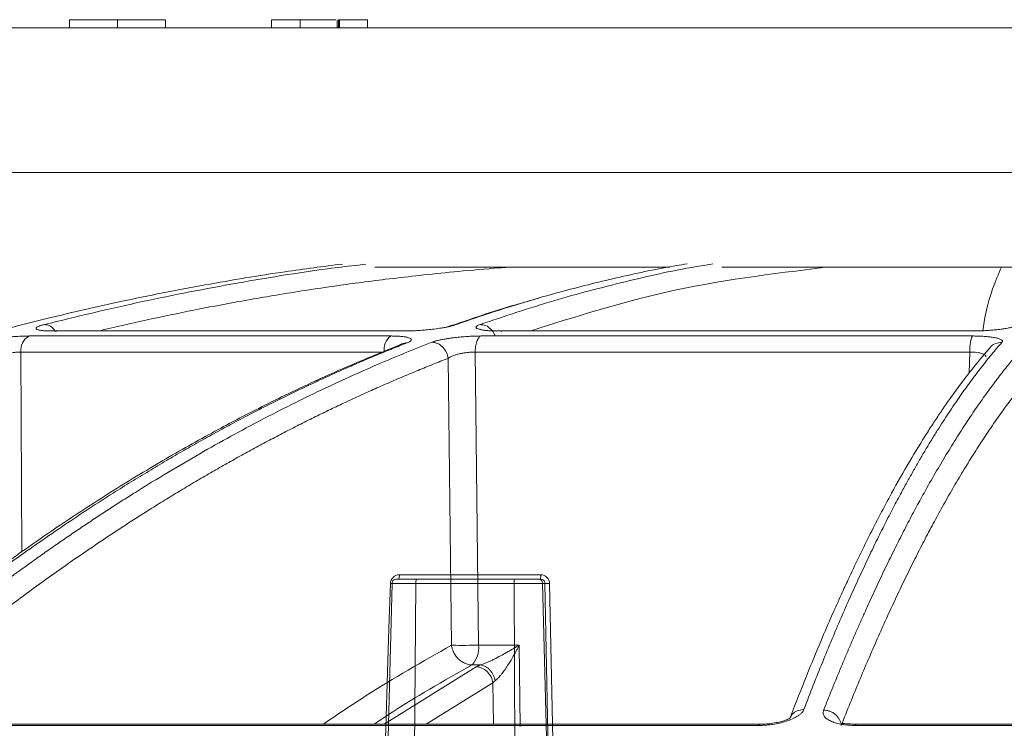
# Model space of a CAD drawing. Units: inches. Extents: x 3100 to 5434, y -1376 to -257.
# Drawn here: x 3767 to 3769, y -798 to -796 of the extents above; entities that cross this region are included whole.
import ezdxf

# ---------------------------------------------------------------- set-up
doc = ezdxf.new("R2010")
doc.units = ezdxf.units.IN
doc.header["$MEASUREMENT"] = 0

msp = doc.modelspace()

# ---------------------------------------------------------------- linework, layer by layer
at = {"color": 0, "linetype": 'Continuous', "lineweight": 0}
for p, q in [((3766.9186, -796.2507), (3766.9186, -796.2691)), ((3767.0253, -796.2691), (3767.0253, -796.2507)), ((3767.1325, -796.2507), (3767.1325, -796.2691)), ((3767.3687, -796.2507), (3767.3687, -796.2691)), ((3767.4327, -796.2691), (3767.4327, -796.2507)), ((3767.5154, -796.2507), (3767.5154, -796.2691)), ((3767.5183, -796.2507), (3767.5183, -796.2691)), ((3767.5183, -796.2507), (3767.5202, -796.2507)), ((3767.5202, -796.2507), (3767.5202, -796.2691)), ((3767.5828, -796.2507), (3767.5828, -796.2691)), ((3765.8259, -796.5908), (3774.3587, -796.5908)), ((3767.6338, -796.9554), (3766.8283, -796.9554)), ((3766.8788, -796.9442), (3767.6651, -796.9442)), ((3767.6678, -796.9437), (3766.8824, -796.9437)), ((3767.6651, -796.9442), (3767.6678, -796.9437)), ((3768.9317, -796.9554), (3767.8354, -796.9554)), ((3767.8752, -796.9442), (3768.932, -796.9442)), ((3768.9333, -796.9437), (3767.8777, -796.9437)), ((3768.932, -796.9442), (3768.9333, -796.9437)), ((3767.6201, -796.9913), (3766.81, -796.9913)), ((3766.81, -796.9913), (3766.812, -797.4367)), ((3767.7624, -797.0053), (3767.77, -797.6443)), ((3767.8227, -796.9913), (3767.8304, -797.6443)), ((3768.9252, -796.9913), (3767.8227, -796.9913)), ((3768.9239, -797.038), (3768.9252, -796.9913)), ((3767.8304, -797.6443), (3767.9208, -797.6443)), ((3767.923, -797.8254), (3767.9208, -797.6443)), ((3767.8253, -797.6926), (3767.6201, -797.8203)), ((3767.8161, -797.6884), (3767.8345, -797.6884)), ((3767.8622, -797.7279), (3767.7137, -797.8203)), ((3767.8633, -797.8203), (3767.8622, -797.7279)), ((3766.4616, -797.823), (3768.4551, -797.823)), ((3768.4578, -797.8203), (3766.4676, -797.8203)), ((3768.6696, -797.823), (3770.2436, -797.823)), ((3770.2434, -797.8203), (3768.6719, -797.8203))]:
    msp.add_line(p, q, dxfattribs=at)
at = {"color": 0, "linetype": 'Continuous', "lineweight": 5}
for p, q in [((3767.9688, -797.4875), (3767.6537, -797.4875)), ((3767.6052, -798.7436), (3767.638, -797.5066)), ((3767.6378, -797.5066), (3767.611, -798.513)), ((3767.6727, -799.4969), (3767.6906, -797.5066)), ((3767.6906, -797.5066), (3767.9098, -797.5066)), ((3767.9106, -797.4969), (3767.6916, -797.4969)), ((3767.9098, -797.5066), (3767.9184, -799.4969)), ((3767.968, -797.4969), (3767.963, -797.4969)), ((3767.9987, -798.5159), (3767.973, -797.5066)), ((3767.973, -797.5066), (3767.9779, -797.5066)), ((3767.9779, -797.5066), (3767.9987, -798.5159))]:
    msp.add_line(p, q, dxfattribs=at)
at = {"color": 0, "linetype": 'Continuous', "lineweight": 5, "flags": 128}
for points in [[(3767.6338, -797.507), (3767.6331, -797.5269), (3767.6306, -797.6067), (3767.6205, -797.926), (3767.602, -798.5133)], [(3768.0094, -798.5163), (3768.009, -798.4963), (3768.0074, -798.4165), (3768.0008, -798.0972), (3767.9886, -797.507)]]:
    msp.add_lwpolyline(points, dxfattribs=at)
at = {"color": 0, "linetype": 'Continuous', "lineweight": 0}
for centre, radius, start, end in [((3766.8464, -796.9872), 0.0366, 119.6122, 186.4766), ((3766.8824, -796.9573), 0.0136, 60.3431, 105.2858), ((3767.66, -796.9861), 0.0403, 130.5461, 187.5359), ((3767.8777, -796.9508), 0.00706, 48.8917, 110.4465), ((3767.7732, -797.6502), 0.0574, 318.3263, 5.9221)]:
    msp.add_arc(centre, radius, start, end, dxfattribs=at)
at = {"color": 0, "linetype": 'Continuous', "lineweight": 5}
for centre, radius, start, end in [((3767.63, -797.4897), 0.0238, 342.4813, 5.3643), ((3767.9384, -797.4897), 0.0305, 346.4233, 4.2099), ((3767.6374, -797.3717), 0.1353, 268.4464, 270.4913), ((3767.985, -797.454), 0.0531, 262.3336, 273.9216)]:
    msp.add_arc(centre, radius, start, end, dxfattribs=at)
at = {"color": 0, "linetype": 'Continuous', "lineweight": 0}
for points, knots in [([(3767.0253, -796.2507), (3767.0134, -796.2507), (3766.99, -796.2507), (3766.9588, -796.2507), (3766.9353, -796.2507), (3766.9212, -796.2507), (3766.9183, -796.2507), (3766.9186, -796.2507)], [0.0108498, 0.0108498, 0.0108498, 0.0108498, 0.2254423, 0.4190442, 0.6036957, 0.7896854, 0.9892756, 0.9892756, 0.9892756, 0.9892756]), ([(3767.1325, -796.2507), (3767.1327, -796.2507), (3767.1298, -796.2507), (3767.1152, -796.2507), (3767.0912, -796.2507), (3767.0601, -796.2507), (3767.037, -796.2507), (3767.0253, -796.2507)], [0.0106901, 0.0106901, 0.0106901, 0.0106901, 0.2138867, 0.4020689, 0.5870901, 0.7788603, 0.9892258, 0.9892258, 0.9892258, 0.9892258]), ([(3767.3687, -796.2507), (3767.3688, -796.2507), (3767.3689, -796.2507), (3767.3694, -796.2507), (3767.3703, -796.2507), (3767.3719, -796.2507), (3767.3753, -796.2507), (3767.3821, -796.2507), (3767.3917, -796.2507), (3767.402, -796.2507), (3767.4109, -796.2507), (3767.418, -796.2507), (3767.4253, -796.2507), (3767.4302, -796.2507), (3767.4327, -796.2507)], [0, 0, 0, 0, 0.069338, 0.133974, 0.194038, 0.249689, 0.379709, 0.499471, 0.624769, 0.749413, 0.811888, 0.874866, 0.937649, 1, 1, 1, 1]), ([(3767.4327, -796.2507), (3767.4391, -796.2507), (3767.452, -796.2507), (3767.4698, -796.2507), (3767.4834, -796.2507), (3767.4946, -796.2507), (3767.5001, -796.2507), (3767.5084, -796.2507), (3767.5119, -796.2507)], [0, 0, 0, 0, 0.133855, 0.267387, 0.401045, 0.534951, 0.802978, 1, 1, 1, 1]), ([(3767.5202, -796.2507), (3767.5217, -796.2507), (3767.5249, -796.2507), (3767.5296, -796.2507), (3767.5351, -796.2507), (3767.5412, -796.2507), (3767.5499, -796.2507), (3767.5599, -796.2507), (3767.5694, -796.2507), (3767.5762, -796.2507), (3767.5802, -796.2507), (3767.5823, -796.2507), (3767.5826, -796.2507), (3767.5828, -796.2507)], [0, 0, 0, 0, 0.04154, 0.083178, 0.125158, 0.187963, 0.250557, 0.375459, 0.500563, 0.620256, 0.750334, 0.866036, 1, 1, 1, 1]), ([(3766.1532, -796.2691), (3766.1532, -796.2691), (3766.1533, -796.2691), (3766.1539, -796.2691), (3766.1549, -796.2691), (3766.1563, -796.2691), (3766.1581, -796.2691), (3766.1602, -796.2691), (3766.1628, -796.2691), (3766.1657, -796.2691), (3766.1731, -796.2691), (3766.1884, -796.2691), (3766.2179, -796.2691), (3766.2562, -796.2691), (3766.3042, -796.2691), (3766.3615, -796.2691), (3766.4515, -796.2691), (3766.5883, -796.2691), (3766.7903, -796.2691), (3767.0292, -796.2691), (3767.302, -796.2691), (3767.6045, -796.2691), (3767.9318, -796.2691), (3768.2781, -796.2691), (3768.5788, -796.2691), (3768.8233, -796.2691), (3769.0064, -796.2691), (3769.1906, -796.2691), (3769.3735, -796.2691), (3769.5561, -796.2691), (3769.701, -796.2691), (3769.809, -796.2691), (3769.8797, -796.2691), (3769.9505, -796.2691), (3770.0214, -796.2691), (3770.0686, -796.2691), (3770.0923, -796.2691)], [0, 0, 0, 0, 0.006368, 0.012735, 0.0191, 0.025464, 0.031828, 0.038193, 0.044558, 0.050925, 0.057295, 0.086904, 0.116515, 0.147004, 0.177496, 0.208759, 0.240025, 0.303831, 0.368644, 0.434147, 0.5, 0.565853, 0.631356, 0.69617, 0.759976, 0.791239, 0.822505, 0.852994, 0.883485, 0.913094, 0.942705, 0.954168, 0.965624, 0.97708, 0.988537, 1, 1, 1, 1]), ([(3767.5267, -796.7951), (3767.4841, -796.8006), (3767.382, -796.8137), (3767.217, -796.8414), (3767.042, -796.8758), (3766.831, -796.9242), (3766.5796, -796.992), (3766.3579, -797.0641), (3766.2068, -797.1186), (3766.1334, -797.1462), (3766.0589, -797.1752), (3765.9833, -797.2057), (3765.9066, -797.2377), (3765.8289, -797.2714), (3765.7071, -797.3261), (3765.5389, -797.4064), (3765.3224, -797.5192), (3765.0978, -797.6465), (3764.8659, -797.7893), (3764.635, -797.9435), (3764.4146, -798.1025), (3764.2053, -798.2639), (3763.999, -798.4334), (3763.7985, -798.609), (3763.6044, -798.7887), (3763.4825, -798.9097), (3763.421, -798.9709)], [0, 0, 0, 0, 0.029331, 0.070324, 0.113763, 0.150351, 0.216619, 0.288669, 0.305638, 0.322898, 0.340449, 0.358289, 0.376419, 0.394838, 0.413546, 0.463256, 0.515389, 0.569926, 0.626848, 0.686126, 0.741799, 0.792987, 0.845831, 0.901215, 0.95011, 1, 1, 1, 1]), ([(3766.8625, -796.9298), (3766.9352, -796.9122), (3767.078, -796.8776), (3767.296, -796.8361), (3767.4621, -796.8086), (3767.5579, -796.7978), (3767.5787, -796.7955)], [0, 0, 0, 0, 0.3057396, 0.6008249, 0.9131472, 1, 1, 1, 1]), ([(3767.8957, -796.8023), (3767.8893, -796.8027), (3767.8524, -796.8055), (3767.7896, -796.8109), (3767.7103, -796.8189), (3767.6409, -796.8269), (3767.5793, -796.8345), (3767.5172, -796.8429), (3767.4541, -796.8522), (3767.3896, -796.8624), (3767.3083, -796.8763), (3767.2141, -796.8937), (3767.1043, -796.9165), (3767.0298, -796.9328), (3766.9902, -796.9425), (3766.9855, -796.9437)], [0, 0, 0, 0, 0.02072, 0.121345, 0.206028, 0.281367, 0.349515, 0.408796, 0.485454, 0.557573, 0.621258, 0.753361, 0.868625, 0.984205, 1, 1, 1, 1]), ([(3767.5991, -796.8023), (3767.6339, -796.8023), (3767.7652, -796.8023), (3767.9845, -796.8023), (3768.175, -796.8023), (3768.2569, -796.8023)], [0, 0, 0, 0, 0.170477, 0.642894, 1, 1, 1, 1]), ([(3768.2952, -796.7947), (3768.2874, -796.796), (3768.2375, -796.8038), (3768.1454, -796.8236), (3768.0222, -796.8538), (3767.8995, -796.8892), (3767.8193, -796.9165), (3767.7778, -796.9307)], [0, 0, 0, 0, 0.045039, 0.287785, 0.532423, 0.758531, 1, 1, 1, 1]), ([(3767.8339, -796.9298), (3767.8886, -796.9114), (3767.996, -796.8755), (3768.1603, -796.8329), (3768.2786, -796.806), (3768.344, -796.7963), (3768.3528, -796.7949)], [0, 0, 0, 0, 0.317668, 0.623563, 0.949345, 1, 1, 1, 1]), ([(3768.6038, -796.8023), (3768.4842, -796.8169), (3768.2643, -796.8437), (3768.0463, -796.9124), (3767.9469, -796.9437)], [0, 0, 0, 0, 0.543816, 1, 1, 1, 1]), ([(3768.3726, -796.8023), (3768.4717, -796.8023), (3768.6822, -796.8023), (3768.9554, -796.8023), (3769.1298, -796.8023), (3769.186, -796.8023)], [0, 0, 0, 0, 0.376403, 0.799076, 1, 1, 1, 1]), ([(3768.9958, -796.8023), (3768.9891, -796.8178), (3768.9736, -796.8537), (3768.9599, -796.903), (3768.9556, -796.9371), (3768.9548, -796.9436)], [0, 0, 0, 0, 0.380327, 0.880001, 1, 1, 1, 1]), ([(3767.965, -796.8712), (3767.9478, -796.8759), (3767.8798, -796.8944), (3767.8121, -796.9179), (3767.7616, -796.9355)], [0, 0, 0, 0, 0.2537, 1, 1, 1, 1]), ([(3766.8788, -796.9442), (3766.8772, -796.9442), (3766.8741, -796.9442), (3766.8697, -796.9441), (3766.8656, -796.9439), (3766.8619, -796.9437), (3766.8586, -796.9434), (3766.8555, -796.9431), (3766.8529, -796.9427), (3766.8505, -796.9422), (3766.8484, -796.9417), (3766.8465, -796.941), (3766.8449, -796.9401), (3766.8439, -796.9391), (3766.8437, -796.9378), (3766.8446, -796.9364), (3766.8469, -796.9349), (3766.8507, -796.9332), (3766.8558, -796.9315), (3766.8602, -796.9304), (3766.8625, -796.9298)], [0, 0, 0, 0, 0.043053, 0.085185, 0.126575, 0.167414, 0.2079, 0.248237, 0.288632, 0.32929, 0.370414, 0.423733, 0.478613, 0.545952, 0.60991, 0.687634, 0.764113, 0.840757, 0.918954, 1, 1, 1, 1]), ([(3766.8867, -796.9451), (3766.8857, -796.9435), (3766.8823, -796.9376), (3766.8735, -796.9315), (3766.8661, -796.9303), (3766.8625, -796.9298)], [0, 0, 0, 0, 0.170025, 0.600731, 1, 1, 1, 1]), ([(3767.7778, -796.9307), (3767.777, -796.931), (3767.7754, -796.9315), (3767.7728, -796.9323), (3767.7699, -796.9331), (3767.7667, -796.9339), (3767.7622, -796.9349), (3767.7558, -796.9362), (3767.7454, -796.938), (3767.7324, -796.9399), (3767.7173, -796.9415), (3767.703, -796.9428), (3767.6909, -796.9435), (3767.6808, -796.9439), (3767.6727, -796.9441), (3767.6676, -796.9442), (3767.6651, -796.9442)], [0, 0, 0, 0, 0.039042, 0.077563, 0.1157, 0.153594, 0.191388, 0.269222, 0.349923, 0.482416, 0.598407, 0.703857, 0.808627, 0.872813, 0.936385, 1, 1, 1, 1]), ([(3767.7778, -796.9307), (3767.7737, -796.9311), (3767.7677, -796.9317), (3767.7627, -796.9349), (3767.7612, -796.9359)], [0, 0, 0, 0, 0.692954, 1, 1, 1, 1]), ([(3767.8752, -796.9442), (3767.8734, -796.9442), (3767.8698, -796.9442), (3767.8647, -796.9441), (3767.8598, -796.9439), (3767.8553, -796.9437), (3767.851, -796.9434), (3767.8471, -796.9431), (3767.8434, -796.9427), (3767.8401, -796.9422), (3767.8367, -796.9416), (3767.8335, -796.9409), (3767.8304, -796.94), (3767.8276, -796.939), (3767.8255, -796.9377), (3767.8244, -796.9364), (3767.8246, -796.9348), (3767.8263, -796.9332), (3767.8293, -796.9315), (3767.8324, -796.9303), (3767.8339, -796.9298)], [0, 0, 0, 0, 0.043417, 0.0859021, 0.1276401, 0.1688263, 0.2096641, 0.2503626, 0.2911336, 0.3321876, 0.3737314, 0.4275902, 0.4830435, 0.5510455, 0.6154866, 0.6920275, 0.767418, 0.8430069, 0.9201212, 1, 1, 1, 1]), ([(3767.8665, -796.9541), (3767.8664, -796.9536), (3767.865, -796.9482), (3767.8581, -796.9398), (3767.8467, -796.9313), (3767.8381, -796.9303), (3767.8339, -796.9298)], [0, 0, 0, 0, 0.038481, 0.366983, 0.69548, 1, 1, 1, 1]), ([(3769.0334, -796.9298), (3769.0331, -796.9301), (3769.0324, -796.9307), (3769.0308, -796.9317), (3769.029, -796.9326), (3769.0267, -796.9336), (3769.0241, -796.9345), (3769.0211, -796.9353), (3769.0177, -796.9362), (3769.014, -796.937), (3769.0092, -796.938), (3769.0031, -796.939), (3768.996, -796.9401), (3768.989, -796.941), (3768.9815, -796.9418), (3768.9728, -796.9426), (3768.9629, -796.9433), (3768.9527, -796.9438), (3768.9424, -796.9441), (3768.9355, -796.9442), (3768.932, -796.9442)], [0, 0, 0, 0, 0.044988, 0.088965, 0.132131, 0.174696, 0.216882, 0.258918, 0.301036, 0.343467, 0.38644, 0.451534, 0.520416, 0.575063, 0.628488, 0.702756, 0.775844, 0.848958, 0.923297, 1, 1, 1, 1]), ([(3766.7137, -796.9694), (3766.7149, -796.9691), (3766.7173, -796.9684), (3766.7213, -796.9674), (3766.7254, -796.9665), (3766.7298, -796.9656), (3766.7343, -796.9646), (3766.7391, -796.9638), (3766.7441, -796.9629), (3766.7502, -796.9619), (3766.7574, -796.9609), (3766.7677, -796.9595), (3766.78, -796.9581), (3766.7938, -796.9568), (3766.8052, -796.9561), (3766.8143, -796.9557), (3766.8216, -796.9555), (3766.8261, -796.9554), (3766.8283, -796.9554)], [0, 0, 0, 0, 0.044654, 0.088693, 0.132302, 0.17567, 0.218989, 0.262451, 0.306244, 0.350554, 0.418325, 0.484179, 0.600442, 0.705476, 0.80987, 0.873329, 0.936486, 1, 1, 1, 1]), ([(3767.6338, -796.9554), (3767.6353, -796.9554), (3767.6383, -796.9554), (3767.6426, -796.9555), (3767.6467, -796.9557), (3767.6507, -796.9558), (3767.6566, -796.9562), (3767.6639, -796.9569), (3767.6715, -796.9583), (3767.6776, -796.9601), (3767.6802, -796.9622), (3767.6805, -796.9642), (3767.6795, -796.9659), (3767.6775, -796.9674), (3767.6749, -796.9689), (3767.6725, -796.9699), (3767.6713, -796.9704)], [0, 0, 0, 0, 0.0377424, 0.0752712, 0.1127368, 0.1502903, 0.1880815, 0.292066, 0.3967883, 0.5133316, 0.6477367, 0.728836, 0.8098573, 0.8730404, 0.9362154, 1, 1, 1, 1]), ([(3767.7265, -796.9694), (3767.7273, -796.9691), (3767.7291, -796.9684), (3767.7321, -796.9675), (3767.7353, -796.9665), (3767.7389, -796.9656), (3767.7427, -796.9647), (3767.7467, -796.9638), (3767.751, -796.963), (3767.7564, -796.962), (3767.763, -796.9609), (3767.7726, -796.9595), (3767.7845, -796.9581), (3767.7984, -796.9569), (3767.8101, -796.9561), (3767.8199, -796.9557), (3767.8278, -796.9555), (3767.8328, -796.9554), (3767.8354, -796.9554)], [0, 0, 0, 0, 0.044271, 0.087938, 0.131183, 0.17419, 0.217145, 0.260235, 0.303645, 0.347554, 0.415485, 0.48159, 0.598464, 0.704005, 0.808886, 0.872682, 0.936164, 1, 1, 1, 1]), ([(3767.8227, -796.9913), (3767.8228, -796.9874), (3767.8231, -796.9832), (3767.8243, -796.9751), (3767.8252, -796.9712), (3767.8276, -796.9644), (3767.8291, -796.9616), (3767.8321, -796.9574), (3767.8338, -796.9561), (3767.8354, -796.9554)], [0, 0, 0, 0, 0.25, 0.25, 0.5, 0.5, 0.75, 0.75, 1, 1, 1, 1]), ([(3768.9317, -796.9554), (3768.9309, -796.9561), (3768.9301, -796.9574), (3768.9285, -796.9616), (3768.9277, -796.9644), (3768.9265, -796.9712), (3768.926, -796.9751), (3768.9254, -796.9832), (3768.9252, -796.9874), (3768.9252, -796.9913)], [0, 0, 0, 0, 0.25, 0.25, 0.5, 0.5, 0.75, 0.75, 1, 1, 1, 1]), ([(3768.9317, -796.9554), (3768.9333, -796.9554), (3768.9365, -796.9554), (3768.9412, -796.9555), (3768.9458, -796.9556), (3768.9503, -796.9558), (3768.9571, -796.9562), (3768.966, -796.9569), (3768.9762, -796.9581), (3768.9838, -796.9595), (3768.989, -796.9609), (3768.9928, -796.9622), (3768.9959, -796.9638), (3768.9978, -796.9656), (3768.9983, -796.9675), (3768.9974, -796.9687), (3768.997, -796.9694)], [0, 0, 0, 0, 0.03836, 0.076529, 0.114651, 0.152874, 0.191341, 0.296297, 0.401919, 0.518873, 0.585039, 0.65303, 0.740151, 0.826037, 0.912162, 1, 1, 1, 1]), ([(3767.6548, -796.9754), (3767.6203, -796.9893), (3767.5571, -797.0147), (3767.4714, -797.053), (3767.4031, -797.0853), (3767.3473, -797.1128), (3767.2981, -797.138), (3767.2271, -797.1756), (3767.1332, -797.2282), (3767.0064, -797.3048), (3766.8735, -797.3919), (3766.7652, -797.4687), (3766.686, -797.5278), (3766.6263, -797.5735), (3766.551, -797.6333), (3766.4599, -797.7085), (3766.3943, -797.766), (3766.3589, -797.7972)], [0, 0, 0, 0, 0.0778271, 0.1424858, 0.1940284, 0.23305, 0.2692423, 0.3061122, 0.3950872, 0.4844051, 0.5980652, 0.7029001, 0.7371712, 0.7838359, 0.8431672, 0.9152026, 1, 1, 1, 1]), ([(3767.6713, -796.9704), (3767.6604, -796.9747), (3767.6384, -796.9834), (3767.6051, -796.9971), (3767.5714, -797.0112), (3767.5373, -797.026), (3767.5028, -797.0414), (3767.4678, -797.0575), (3767.4324, -797.0742), (3767.3966, -797.0915), (3767.3603, -797.1095), (3767.3237, -797.1283), (3767.2866, -797.1477), (3767.2491, -797.1679), (3767.2112, -797.1888), (3767.173, -797.2105), (3767.1343, -797.2329), (3767.0952, -797.2562), (3767.0558, -797.2803), (3767.0113, -797.3081), (3766.9618, -797.34), (3766.9071, -797.3764), (3766.8515, -797.4145), (3766.795, -797.4545), (3766.7378, -797.4963), (3766.6798, -797.54), (3766.621, -797.5857), (3766.5615, -797.6334), (3766.5012, -797.6832), (3766.4402, -797.7351), (3766.3995, -797.7711), (3766.3789, -797.7892)], [0, 0, 0, 0, 0.024746, 0.049846, 0.075299, 0.101106, 0.127266, 0.153779, 0.180646, 0.207866, 0.235439, 0.263365, 0.291644, 0.320275, 0.349258, 0.378593, 0.40828, 0.438318, 0.468706, 0.499445, 0.541137, 0.583596, 0.626822, 0.670813, 0.715568, 0.761084, 0.807359, 0.854391, 0.902177, 0.950714, 1, 1, 1, 1]), ([(3766.4214, -797.7877), (3766.4319, -797.7785), (3766.4527, -797.7603), (3766.4839, -797.7334), (3766.5149, -797.7071), (3766.5458, -797.6814), (3766.5764, -797.6561), (3766.6068, -797.6315), (3766.637, -797.6073), (3766.6671, -797.5837), (3766.6969, -797.5606), (3766.7265, -797.538), (3766.7559, -797.5159), (3766.7852, -797.4943), (3766.8142, -797.4731), (3766.8429, -797.4525), (3766.8715, -797.4323), (3766.8999, -797.4126), (3766.928, -797.3934), (3766.9559, -797.3746), (3766.9836, -797.3562), (3767.011, -797.3383), (3767.0383, -797.3208), (3767.0804, -797.2942), (3767.1371, -797.2594), (3767.2081, -797.2178), (3767.2777, -797.1788), (3767.346, -797.1422), (3767.4129, -797.1081), (3767.4783, -797.0762), (3767.5424, -797.0465), (3767.605, -797.0188), (3767.6662, -796.9931), (3767.7065, -796.9772), (3767.7265, -796.9694)], [0, 0, 0, 0, 0.02483, 0.049464, 0.073904, 0.098147, 0.122195, 0.146046, 0.1697, 0.193156, 0.216416, 0.239477, 0.262341, 0.285005, 0.307472, 0.329739, 0.351807, 0.373676, 0.395345, 0.416815, 0.438084, 0.459153, 0.480022, 0.50069, 0.555884, 0.609913, 0.662774, 0.714466, 0.764988, 0.814337, 0.862513, 0.909516, 0.955345, 1, 1, 1, 1]), ([(3767.6549, -796.9755), (3767.6563, -796.9745), (3767.6613, -796.9713), (3767.6672, -796.9708), (3767.6713, -796.9704)], [0, 0, 0, 0, 0.299587, 1, 1, 1, 1]), ([(3767.7271, -796.9694), (3767.731, -796.9695), (3767.7351, -796.9704), (3767.7433, -796.974), (3767.7473, -796.9768), (3767.7541, -796.9837), (3767.7569, -796.9879), (3767.7608, -796.9966), (3767.762, -797.0011), (3767.7624, -797.0053)], [0, 0, 0, 0, 0.25, 0.25, 0.5, 0.5, 0.75, 0.75, 1, 1, 1, 1]), ([(3768.9707, -796.9809), (3768.9588, -796.9949), (3768.9369, -797.0205), (3768.9073, -797.059), (3768.8837, -797.0915), (3768.8645, -797.1191), (3768.8475, -797.1444), (3768.8231, -797.1821), (3768.7908, -797.2348), (3768.7472, -797.3115), (3768.7017, -797.3986), (3768.6646, -797.4755), (3768.6375, -797.5345), (3768.6171, -797.5801), (3768.5913, -797.6399), (3768.5602, -797.715), (3768.5378, -797.7725), (3768.5257, -797.8037)], [0, 0, 0, 0, 0.077835, 0.142498, 0.194042, 0.233064, 0.269256, 0.306127, 0.395102, 0.484418, 0.598076, 0.702907, 0.737178, 0.783843, 0.843173, 0.915207, 1, 1, 1, 1]), ([(3768.997, -796.9694), (3768.9933, -796.9737), (3768.9857, -796.9824), (3768.9744, -796.9959), (3768.9629, -797.0101), (3768.9513, -797.0248), (3768.9395, -797.0401), (3768.9275, -797.0561), (3768.9154, -797.0728), (3768.9032, -797.0901), (3768.8908, -797.1081), (3768.8783, -797.1268), (3768.8656, -797.1462), (3768.8528, -797.1663), (3768.8398, -797.1872), (3768.8267, -797.2089), (3768.8135, -797.2314), (3768.8001, -797.2547), (3768.7866, -797.2788), (3768.7714, -797.3066), (3768.7545, -797.3384), (3768.7359, -797.3746), (3768.7169, -797.4127), (3768.6977, -797.4525), (3768.6782, -797.4943), (3768.6583, -797.538), (3768.6382, -797.5837), (3768.6179, -797.6315), (3768.5973, -797.6814), (3768.5764, -797.7334), (3768.5624, -797.7695), (3768.5554, -797.7877)], [0, 0, 0, 0, 0.0246636, 0.0496894, 0.0750775, 0.1008279, 0.1269406, 0.1534155, 0.1802525, 0.2074517, 0.2350127, 0.2629355, 0.2912199, 0.3198657, 0.3488725, 0.3782401, 0.4079682, 0.4380563, 0.4685041, 0.4993111, 0.5408481, 0.5831865, 0.6263249, 0.6702617, 0.7149951, 0.7605232, 0.8068439, 0.8539546, 0.9018528, 0.9505356, 1, 1, 1, 1]), ([(3768.5995, -797.7892), (3768.6031, -797.7801), (3768.6103, -797.7619), (3768.6211, -797.7351), (3768.6319, -797.7089), (3768.6426, -797.6832), (3768.6532, -797.658), (3768.6638, -797.6334), (3768.6743, -797.6093), (3768.6847, -797.5857), (3768.6951, -797.5626), (3768.7054, -797.54), (3768.7156, -797.5179), (3768.7257, -797.4962), (3768.7358, -797.4751), (3768.7458, -797.4544), (3768.7558, -797.4342), (3768.7657, -797.4145), (3768.7755, -797.3952), (3768.7852, -797.3763), (3768.7948, -797.3579), (3768.8044, -797.3399), (3768.8139, -797.3224), (3768.8286, -797.2957), (3768.8482, -797.261), (3768.8729, -797.2194), (3768.897, -797.1803), (3768.9207, -797.1438), (3768.944, -797.1095), (3768.9667, -797.0776), (3768.989, -797.0478), (3769.0108, -797.0201), (3769.0321, -796.9942), (3769.0462, -796.9783), (3769.0531, -796.9704)], [0, 0, 0, 0, 0.024736, 0.049286, 0.073648, 0.097823, 0.12181, 0.145609, 0.16922, 0.192641, 0.215874, 0.238917, 0.26177, 0.284433, 0.306905, 0.329187, 0.351279, 0.373179, 0.394888, 0.416405, 0.437731, 0.458865, 0.479806, 0.500556, 0.555634, 0.609575, 0.662378, 0.714041, 0.764561, 0.813938, 0.862171, 0.909259, 0.955202, 1, 1, 1, 1]), ([(3768.9709, -796.981), (3768.971, -796.9807), (3768.9737, -796.9765), (3768.9827, -796.9715), (3768.9918, -796.9701), (3768.9962, -796.9694)], [0, 0, 0, 0, 0.030993, 0.532826, 1, 1, 1, 1]), ([(3767.7624, -797.0053), (3767.7512, -797.0096), (3767.7289, -797.0183), (3767.6955, -797.0319), (3767.6621, -797.0458), (3767.6288, -797.0601), (3767.5955, -797.0748), (3767.5623, -797.0898), (3767.5291, -797.1052), (3767.496, -797.1209), (3767.4629, -797.1371), (3767.4298, -797.1536), (3767.3968, -797.1705), (3767.3639, -797.1877), (3767.331, -797.2053), (3767.2981, -797.2233), (3767.2653, -797.2417), (3767.2325, -797.2604), (3767.1998, -797.2795), (3767.1672, -797.299), (3767.1346, -797.3188), (3767.0931, -797.3446), (3767.0429, -797.3766), (3766.984, -797.4155), (3766.9253, -797.4556), (3766.8667, -797.497), (3766.8082, -797.5396), (3766.7499, -797.5835), (3766.6917, -797.6286), (3766.6337, -797.6749), (3766.5758, -797.7225), (3766.5181, -797.7712), (3766.4798, -797.8047), (3766.4606, -797.8214)], [0, 0, 0, 0, 0.025085, 0.050155, 0.075213, 0.100258, 0.125292, 0.150317, 0.175333, 0.200341, 0.22534, 0.250333, 0.275319, 0.300299, 0.325274, 0.350244, 0.37521, 0.400172, 0.425132, 0.450089, 0.475045, 0.499999, 0.54532, 0.590658, 0.636016, 0.681398, 0.726806, 0.772245, 0.817717, 0.863226, 0.908774, 0.954364, 1, 1, 1, 1]), ([(3766.81, -796.9913), (3766.809, -796.9913), (3766.8069, -796.9913), (3766.8036, -796.9914), (3766.8, -796.9916), (3766.7963, -796.9919), (3766.7925, -796.9923), (3766.7886, -796.9928), (3766.7846, -796.9935), (3766.7805, -796.9942), (3766.775, -796.9953), (3766.768, -796.9971), (3766.761, -796.9992), (3766.7553, -797.0012), (3766.7507, -797.0031), (3766.748, -797.0045), (3766.7465, -797.0053)], [0, 0, 0, 0, 0.052215, 0.104972, 0.158335, 0.212346, 0.267033, 0.322417, 0.378519, 0.435372, 0.49303, 0.613336, 0.741879, 0.818809, 0.904851, 1, 1, 1, 1]), ([(3767.8227, -796.9913), (3767.8216, -796.9913), (3767.8192, -796.9913), (3767.8156, -796.9914), (3767.8118, -796.9916), (3767.8079, -796.9919), (3767.804, -796.9923), (3767.8, -796.9928), (3767.796, -796.9935), (3767.792, -796.9942), (3767.7867, -796.9953), (3767.7802, -796.9971), (3767.774, -796.9992), (3767.7693, -797.0012), (3767.7655, -797.0031), (3767.7635, -797.0045), (3767.7624, -797.0053)], [0, 0, 0, 0, 0.052215, 0.104972, 0.158335, 0.212346, 0.267033, 0.322417, 0.378519, 0.435372, 0.49303, 0.613336, 0.741879, 0.818809, 0.904851, 1, 1, 1, 1]), ([(3768.9609, -797.0016), (3768.9609, -797.0009), (3768.961, -796.9985), (3768.9559, -796.9955), (3768.9484, -796.9932), (3768.9393, -796.9916), (3768.9308, -796.9914), (3768.9252, -796.9913)], [0, 0, 0, 0, 0.105074, 0.404835, 0.559017, 0.709577, 1, 1, 1, 1]), ([(3769.0912, -797.0063), (3769.0874, -797.0106), (3769.0796, -797.0194), (3769.068, -797.0329), (3769.0564, -797.0469), (3769.0448, -797.0612), (3769.0333, -797.0759), (3769.0217, -797.0909), (3769.0102, -797.1063), (3768.9987, -797.1221), (3768.9872, -797.1383), (3768.9757, -797.1548), (3768.9643, -797.1717), (3768.9528, -797.1889), (3768.9414, -797.2066), (3768.93, -797.2246), (3768.9186, -797.243), (3768.9072, -797.2617), (3768.8958, -797.2808), (3768.8845, -797.3003), (3768.8732, -797.3202), (3768.8588, -797.3459), (3768.8413, -797.378), (3768.8208, -797.4169), (3768.8004, -797.4571), (3768.7801, -797.4984), (3768.7597, -797.5411), (3768.7394, -797.5849), (3768.7192, -797.63), (3768.699, -797.6764), (3768.6789, -797.7239), (3768.6588, -797.7727), (3768.6455, -797.8062), (3768.6388, -797.8229)], [0, 0, 0, 0, 0.025084, 0.0501535, 0.07521, 0.1002547, 0.1252889, 0.1503136, 0.1753293, 0.2003367, 0.2253365, 0.2503291, 0.2753153, 0.3002955, 0.3252705, 0.3502409, 0.3752072, 0.40017, 0.42513, 0.4500879, 0.4750441, 0.4999994, 0.5453189, 0.5906557, 0.6360131, 0.6813944, 0.7268028, 0.7722416, 0.817714, 0.8632231, 0.9087719, 0.9543633, 1, 1, 1, 1]), ([(3767.4841, -797.8203), (3767.5152, -797.7992), (3767.6098, -797.7354), (3767.7057, -797.6808), (3767.77, -797.6443)], [0, 0, 0, 0, 0.328841, 1, 1, 1, 1]), ([(3767.77, -797.6443), (3767.7702, -797.6456), (3767.7706, -797.6483), (3767.7716, -797.652), (3767.7727, -797.6553), (3767.7739, -797.658), (3767.7761, -797.6628), (3767.7799, -797.6688), (3767.786, -797.6757), (3767.7929, -797.6812), (3767.7997, -797.6848), (3767.8053, -797.6868), (3767.8094, -797.6878), (3767.8129, -797.6883), (3767.8151, -797.6883), (3767.8161, -797.6884)], [0, 0, 0, 0, 0.060381, 0.114645, 0.162784, 0.204796, 0.240691, 0.38422, 0.500003, 0.630954, 0.759334, 0.835618, 0.900138, 0.951253, 1, 1, 1, 1]), ([(3767.77, -797.6443), (3767.775, -797.6445), (3767.7836, -797.6447), (3767.8039, -797.6447), (3767.8155, -797.6446), (3767.8259, -797.6444)], [0, 0, 0, 0, 0.5, 0.5, 1, 1, 1, 1]), ([(3767.9208, -797.6443), (3767.9186, -797.6456), (3767.9143, -797.6483), (3767.9075, -797.6522), (3767.9002, -797.6564), (3767.8909, -797.6617), (3767.879, -797.6682), (3767.8672, -797.6744), (3767.8581, -797.6789), (3767.8516, -797.6819), (3767.8456, -797.6844), (3767.8396, -797.6868), (3767.8361, -797.6878), (3767.8345, -797.6884)], [0, 0, 0, 0, 0.0808461, 0.1612793, 0.2411743, 0.3389447, 0.4865686, 0.648871, 0.7327727, 0.7914148, 0.8687407, 0.9361076, 1, 1, 1, 1]), ([(3767.9208, -797.6443), (3767.9197, -797.6464), (3767.9177, -797.6506), (3767.9146, -797.6564), (3767.9118, -797.6615), (3767.9079, -797.6685), (3767.903, -797.6769), (3767.8964, -797.6876), (3767.8897, -797.6977), (3767.8837, -797.706), (3767.8789, -797.712), (3767.8751, -797.7164), (3767.8712, -797.7204), (3767.8685, -797.7225), (3767.8673, -797.7235)], [0, 0, 0, 0, 0.073493, 0.139273, 0.197341, 0.247699, 0.37615, 0.488764, 0.623798, 0.738971, 0.805328, 0.865034, 0.934282, 1, 1, 1, 1]), ([(3767.8161, -797.6884), (3767.7529, -797.7239), (3767.6796, -797.765), (3767.6073, -797.8136), (3767.5974, -797.8203)], [0, 0, 0, 0, 0.863166, 1, 1, 1, 1]), ([(3767.8253, -797.6926), (3767.826, -797.6923), (3767.8273, -797.6915), (3767.8295, -797.6905), (3767.8319, -797.6894), (3767.8336, -797.6887), (3767.8345, -797.6884)], [0, 0, 0, 0, 0.250937, 0.500859, 0.750351, 1, 1, 1, 1]), ([(3767.8622, -797.7279), (3767.8616, -797.7237), (3767.8603, -797.7192), (3767.856, -797.7106), (3767.853, -797.7065), (3767.8459, -797.6997), (3767.8418, -797.697), (3767.8334, -797.6935), (3767.8292, -797.6927), (3767.8253, -797.6926)], [0, 0, 0, 0, 0.25, 0.25, 0.5, 0.5, 0.75, 0.75, 1, 1, 1, 1]), ([(3767.8345, -797.6884), (3767.8378, -797.6886), (3767.8432, -797.6901), (3767.8504, -797.6946), (3767.8555, -797.6992), (3767.8599, -797.7047), (3767.8645, -797.7129), (3767.8666, -797.7194), (3767.8673, -797.7235)], [0, 0, 0, 0, 0.250128, 0.37521, 0.500291, 0.625373, 0.750455, 1, 1, 1, 1]), ([(3768.5554, -797.7877), (3768.5551, -797.7885), (3768.5545, -797.7899), (3768.5531, -797.7921), (3768.5514, -797.7943), (3768.5494, -797.7964), (3768.547, -797.7985), (3768.5443, -797.8006), (3768.5391, -797.8041), (3768.5304, -797.8088), (3768.5168, -797.814), (3768.5017, -797.818), (3768.4878, -797.8206), (3768.4755, -797.8221), (3768.4652, -797.8229), (3768.4585, -797.823), (3768.4551, -797.823)], [0, 0, 0, 0, 0.041867, 0.083293, 0.124428, 0.165426, 0.206443, 0.247635, 0.289156, 0.419657, 0.547496, 0.664798, 0.781601, 0.855931, 0.928322, 1, 1, 1, 1]), ([(3768.5536, -797.7878), (3768.5493, -797.7885), (3768.5403, -797.79), (3768.5305, -797.7962), (3768.5273, -797.802), (3768.5263, -797.804)], [0, 0, 0, 0, 0.38365, 0.793265, 1, 1, 1, 1]), ([(3768.6696, -797.823), (3768.668, -797.823), (3768.6647, -797.823), (3768.6599, -797.8228), (3768.6552, -797.8225), (3768.6505, -797.8221), (3768.6459, -797.8215), (3768.6383, -797.8204), (3768.6281, -797.8183), (3768.6167, -797.8144), (3768.6075, -797.8095), (3768.6022, -797.8046), (3768.5995, -797.8002), (3768.5984, -797.7966), (3768.5983, -797.7929), (3768.5991, -797.7904), (3768.5995, -797.7892)], [0, 0, 0, 0, 0.0359131, 0.0718862, 0.1080701, 0.144613, 0.1816589, 0.2193461, 0.3363536, 0.4536941, 0.5811463, 0.7112033, 0.7833661, 0.8550295, 0.9269823, 1, 1, 1, 1]), ([(3768.6388, -797.8229), (3768.6386, -797.8209), (3768.6378, -797.8167), (3768.6353, -797.8104), (3768.6314, -797.8042), (3768.6262, -797.7988), (3768.6199, -797.7944), (3768.6131, -797.7913), (3768.6061, -797.7895), (3768.6016, -797.7892), (3768.5995, -797.7892)], [-0.000319, -0.000319, -0.000319, -0.000319, 0.123977, 0.249174, 0.374372, 0.499569, 0.624767, 0.749964, 0.875161, 0.999857, 0.999857, 0.999857, 0.999857]), ([(3768.5226, -797.8087), (3768.5226, -797.8085), (3768.5225, -797.8078), (3768.5168, -797.811), (3768.5065, -797.8142), (3768.4941, -797.8171), (3768.4775, -797.8197), (3768.4647, -797.8201), (3768.458, -797.8203)], [0, 0, 0, 0, 0.070238, 0.307841, 0.452434, 0.614605, 0.796799, 1, 1, 1, 1]), ([(3768.5263, -797.804), (3768.5247, -797.8057), (3768.5232, -797.8073), (3768.5228, -797.8095), (3768.5228, -797.8095)], [0, 0, 0, 0, 0.997672, 1, 1, 1, 1]), ([(3768.672, -797.8203), (3768.6678, -797.8202), (3768.6595, -797.82), (3768.6501, -797.8191), (3768.6441, -797.8188), (3768.6409, -797.8182), (3768.6407, -797.8201), (3768.6407, -797.8206)], [0, 0, 0, 0, 0.250774, 0.484212, 0.703339, 0.911608, 1, 1, 1, 1]), ([(3768.4551, -797.823), (3768.4557, -797.8221), (3768.4567, -797.8202), (3768.4578, -797.8204), (3768.4583, -797.8205)], [0, 0, 0, 0, 0.540441, 1, 1, 1, 1]), ([(3768.6719, -797.8205), (3768.6716, -797.8205), (3768.6708, -797.8204), (3768.6701, -797.822), (3768.6696, -797.823)], [0, 0, 0, 0, 0.378491, 1, 1, 1, 1])]:
    msp.add_open_spline(points, degree=3, knots=knots, dxfattribs=at)
for points in [[(3767.7265, -796.9694), (3767.7267, -796.9694), (3767.7269, -796.9694), (3767.7271, -796.9694)], [(3768.9962, -796.9694), (3768.9965, -796.9694), (3768.9967, -796.9694), (3768.997, -796.9694)], [(3767.8262, -797.6444), (3767.8261, -797.6444), (3767.826, -797.6444), (3767.8259, -797.6444)], [(3767.8304, -797.6443), (3767.829, -797.6443), (3767.8276, -797.6443), (3767.8262, -797.6444)], [(3767.8622, -797.7279), (3767.8636, -797.7264), (3767.8653, -797.7249), (3767.8673, -797.7235)], [(3768.5554, -797.7877), (3768.5548, -797.7877), (3768.5542, -797.7877), (3768.5536, -797.7878)]]:
    msp.add_open_spline(points, degree=3, dxfattribs=at)
at = {"color": 0, "linetype": 'Continuous', "lineweight": 5}
for points, knots in [([(3767.6338, -797.507), (3767.6339, -797.5018), (3767.6362, -797.4967), (3767.6435, -797.4896), (3767.6486, -797.4875), (3767.6537, -797.4875)], [0, 0, 0, 0, 0.5, 0.5, 1, 1, 1, 1]), ([(3767.9688, -797.4875), (3767.974, -797.4875), (3767.9791, -797.4896), (3767.9863, -797.4968), (3767.9885, -797.5018), (3767.9886, -797.507)], [0, 0, 0, 0, 0.5, 0.5, 1, 1, 1, 1]), ([(3767.6378, -797.5066), (3767.6371, -797.5066), (3767.6379, -797.5066), (3767.6425, -797.5066), (3767.6462, -797.5066), (3767.6535, -797.5066), (3767.6563, -797.5066), (3767.6622, -797.5066), (3767.6654, -797.5066), (3767.6721, -797.5066), (3767.6757, -797.5066), (3767.683, -797.5066), (3767.6868, -797.5066), (3767.6906, -797.5066)], [0, 0, 0, 0, 0.25, 0.25, 0.5, 0.5, 0.625, 0.625, 0.75, 0.75, 0.875, 0.875, 1, 1, 1, 1]), ([(3767.6477, -797.4969), (3767.6452, -797.4969), (3767.6426, -797.4979), (3767.639, -797.5015), (3767.6378, -797.504), (3767.6378, -797.5066)], [0, 0, 0, 0, 0.5, 0.5, 1, 1, 1, 1]), ([(3767.6916, -797.4969), (3767.6852, -797.4969), (3767.6791, -797.4969), (3767.6678, -797.4969), (3767.6628, -797.4969), (3767.6547, -797.4969), (3767.6516, -797.4969), (3767.6479, -797.4969), (3767.6472, -797.4969), (3767.6477, -797.4969)], [0, 0, 0, 0, 0.25, 0.25, 0.5, 0.5, 0.75, 0.75, 1, 1, 1, 1]), ([(3767.6906, -797.5066), (3767.6906, -797.504), (3767.6907, -797.5015), (3767.6911, -797.4979), (3767.6913, -797.4969), (3767.6916, -797.4969)], [0, 0, 0, 0, 0.5, 0.5, 1, 1, 1, 1]), ([(3767.9098, -797.5066), (3767.9098, -797.504), (3767.9098, -797.5015), (3767.9101, -797.4979), (3767.9104, -797.4969), (3767.9106, -797.4969)], [0, 0, 0, 0, 0.5, 0.5, 1, 1, 1, 1]), ([(3767.9098, -797.5066), (3767.9174, -797.5066), (3767.9252, -797.5066), (3767.9397, -797.5066), (3767.9465, -797.5066), (3767.9553, -797.5066), (3767.958, -797.5066), (3767.9627, -797.5066), (3767.9648, -797.5066), (3767.9683, -797.5066), (3767.9698, -797.5066), (3767.9719, -797.5066), (3767.9726, -797.5066), (3767.973, -797.5066)], [0, 0, 0, 0, 0.25, 0.25, 0.5, 0.5, 0.625, 0.625, 0.75, 0.75, 0.875, 0.875, 1, 1, 1, 1]), ([(3767.963, -797.4969), (3767.9625, -797.4969), (3767.9606, -797.4969), (3767.9548, -797.4969), (3767.9507, -797.4969), (3767.9411, -797.4969), (3767.9354, -797.4969), (3767.9234, -797.4969), (3767.9169, -797.4969), (3767.9106, -797.4969)], [0, 0, 0, 0, 0.25, 0.25, 0.5, 0.5, 0.75, 0.75, 1, 1, 1, 1]), ([(3767.973, -797.5066), (3767.9729, -797.504), (3767.9718, -797.5015), (3767.9681, -797.4979), (3767.9656, -797.4969), (3767.963, -797.4969)], [0, 0, 0, 0, 0.5, 0.5, 1, 1, 1, 1]), ([(3767.9779, -797.5066), (3767.9779, -797.504), (3767.9768, -797.5015), (3767.9732, -797.4979), (3767.9706, -797.4969), (3767.968, -797.4969)], [0, 0, 0, 0, 0.5, 0.5, 1, 1, 1, 1])]:
    msp.add_open_spline(points, degree=3, knots=knots, dxfattribs=at)

doc.saveas('drawing.dxf')
